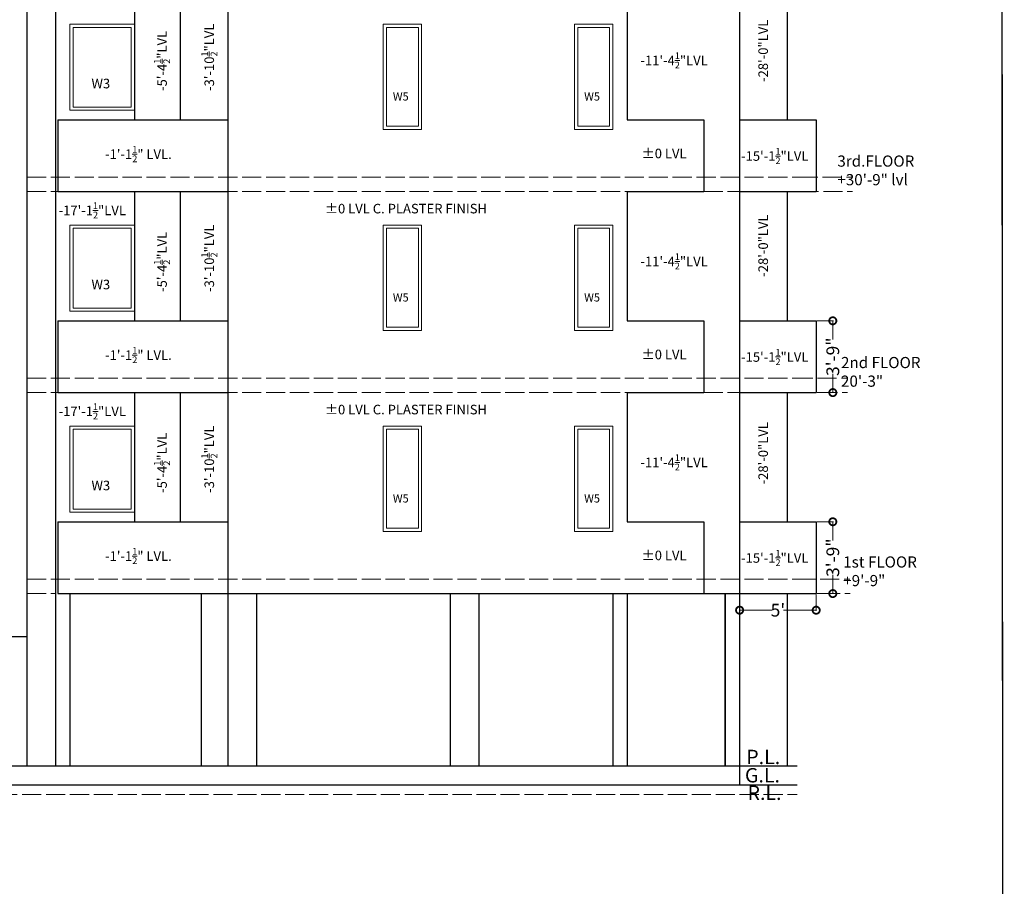
# Model space of a CAD drawing. Units: inches. Extents: x 641787 to 1283581, y -521103 to -252217.
# Drawn here: x 649755 to 650372, y -254499 to -253956 of the extents above; entities that cross this region are included whole.
import ezdxf

# ---------------------------------------------------------------- set-up
doc = ezdxf.new("R2010")
doc.units = ezdxf.units.IN
doc.header["$LTSCALE"] = 200
doc.header["$MEASUREMENT"] = 0
doc.linetypes.add('ACAD_ISO02W100', pattern=[15, 12, -3])
doc.linetypes.add('ACAD_ISO03W100', pattern=[30, 12, -18])
for name, color, linetype, lineweight in [('DIM', 118, 'Continuous', 20), ('DIMENSIONS', 31, 'Continuous', 25), ('PLANNING', 7, 'Continuous', 35), ('TXT', 150, 'Continuous', 13)]:
    doc.layers.add(name, color=color, linetype=linetype, lineweight=lineweight)
doc.layers.add('Layer3', color=7, linetype='Continuous')
doc.styles.add('arial', font='verdana.ttf', dxfattribs={"height": 9})
doc.styles.add('DETAIL', font='times.ttf', dxfattribs={"height": 8})
doc.styles.add('dim', font='times.ttf', dxfattribs={"height": 4})
doc.styles.get("Standard").update_dxf_attribs({"font": 'verdana.ttf'})
doc.dimstyles.new('OUTER DIM', dxfattribs={"dimtxt": 132, "dimasz": 9, "dimexe": 0.5, "dimexo": 0.5, "dimgap": 0.09, "dimtad": 0, "dimdec": 1, "dimzin": 0, "dimdsep": 46, "dimlunit": 4, "dimtxsty": 'DETAIL', "dimblk": 'DOTSMALL', "dimcen": 84, "dimclrd": 256, "dimclre": 256, "dimclrt": 256, "dimadec": 0, "dimazin": 0, "dimtfac": 1, "dimtdec": 1, "dimtofl": 0, "dimtmove": 0, "dimatfit": 3, "dimfxl": 26.1175, "dimtolj": 1, "dimtzin": 0, "dimlwd": -1, "dimlwe": -1, "dimarcsym": 0})

# ---------------------------------------------------------------- blocks, each defined once
blk = doc.blocks.new('_DotSmall')
at = {"color": 0, "linetype": 'ByBlock', "const_width": 0.5}
blk.add_lwpolyline([(-0.0625, 0, 1), (0.0625, 0, 1)], format="xyb", close=True, dxfattribs=at)
blk = doc.blocks.new('*D157')
at = {"layer": 'Defpoints', "color": 0, "linetype": 'ByBlock'}
for p in [(650254.36, -254144.45), (650264.79, -254144.45), (650254.36, -254189.45)]:
    blk.add_point(p, dxfattribs=at)
at = {"layer": 'DIM', "linetype": 'ByBlock'}
for p, q in [((650254.86, -254144.45), (650265.29, -254144.45)), ((650264.79, -254144.45), (650264.79, -254156.14)), ((650264.79, -254189.45), (650264.79, -254177.76)), ((650254.86, -254189.45), (650265.29, -254189.45))]:
    blk.add_line(p, q, dxfattribs=at)
at = {"layer": 'DIM', "linetype": 'ByBlock', "xscale": 9, "yscale": 9, "zscale": 9}
for p, rotation in [((650264.79, -254144.45), 90), ((650264.79, -254189.45), 270)]:
    blk.add_blockref('_DotSmall', p, dxfattribs=dict(at, rotation=rotation))
at = {"layer": 'DIM', "linetype": 'ByBlock', "lineweight": 13, "insert": (650264.79, -254166.95), "char_height": 8, "attachment_point": 5, "rotation": 90, "style": 'DETAIL'}
blk.add_mtext('\\A1;3\'-9"', dxfattribs=at)
blk = doc.blocks.new('*D161')
at = {"layer": 'Defpoints', "color": 0, "linetype": 'ByBlock'}
for p in [(650254.36, -254270.45), (650264.79, -254270.45), (650254.36, -254315.45)]:
    blk.add_point(p, dxfattribs=at)
at = {"layer": 'DIM', "linetype": 'ByBlock'}
for p, q in [((650254.86, -254270.45), (650265.29, -254270.45)), ((650264.79, -254270.45), (650264.79, -254282.14)), ((650264.79, -254315.45), (650264.79, -254303.76)), ((650254.86, -254315.45), (650265.29, -254315.45))]:
    blk.add_line(p, q, dxfattribs=at)
at = {"layer": 'DIM', "linetype": 'ByBlock', "xscale": 9, "yscale": 9, "zscale": 9}
for p, rotation in [((650264.79, -254270.45), 90), ((650264.79, -254315.45), 270)]:
    blk.add_blockref('_DotSmall', p, dxfattribs=dict(at, rotation=rotation))
at = {"layer": 'DIM', "linetype": 'ByBlock', "lineweight": 13, "insert": (650264.79, -254292.95), "char_height": 8, "attachment_point": 5, "rotation": 90, "style": 'DETAIL'}
blk.add_mtext('\\A1;3\'-9"', dxfattribs=at)
blk = doc.blocks.new('*D162')
at = {"layer": 'Defpoints', "color": 0, "linetype": 'ByBlock'}
for p in [(650206.35, -254315.45), (650254.36, -254315.45), (650254.36, -254325.88)]:
    blk.add_point(p, dxfattribs=at)
at = {"layer": 'DIM', "linetype": 'ByBlock'}
for p, q in [((650206.35, -254315.95), (650206.35, -254326.38)), ((650254.36, -254315.95), (650254.36, -254326.38)), ((650206.35, -254325.88), (650226.78, -254325.88)), ((650254.36, -254325.88), (650233.93, -254325.88))]:
    blk.add_line(p, q, dxfattribs=at)
at = {"layer": 'DIM', "linetype": 'ByBlock', "xscale": 9, "yscale": 9, "zscale": 9, "rotation": 180}
blk.add_blockref('_DotSmall', (650206.35, -254325.88), dxfattribs=at)
at = {"layer": 'DIM', "linetype": 'ByBlock', "xscale": 9, "yscale": 9, "zscale": 9}
blk.add_blockref('_DotSmall', (650254.36, -254325.88), dxfattribs=at)
at = {"layer": 'DIM', "linetype": 'ByBlock', "lineweight": 13, "insert": (650230.35, -254325.88), "char_height": 8, "attachment_point": 5, "style": 'DETAIL'}
blk.add_mtext("\\A1;5'", dxfattribs=at)

msp = doc.modelspace()

# ---------------------------------------------------------------- linework, layer by layer
at = {"color": 0, "linetype": 'ACAD_ISO03W100', "lineweight": 30}
for p, q in [((649759.34, -252812.45), (649759.34, -254315.45)), ((649777.35, -253055.45), (649777.35, -254063.45)), ((649777.35, -253181.45), (649777.35, -254189.45)), ((649777.35, -253307.45), (649777.35, -254315.45)), ((649777.35, -253937.45), (649777.35, -254054.45)), ((649826.85, -253937.45), (649826.85, -254018.45)), ((649855.42, -253937.45), (649855.42, -254018.45)), ((649885.42, -253937.45), (649885.42, -254063.45)), ((650135.84, -253937.45), (650135.84, -254018.45)), ((650206.35, -253937.45), (650206.35, -254063.45)), ((650236.35, -254018.45), (650236.35, -253937.45)), ((649778.85, -254018.45), (649778.85, -254063.45)), ((649778.85, -254018.45), (649885.42, -254018.45)), ((650135.83, -254018.45), (650183.84, -254018.45)), ((650183.84, -254018.45), (650183.84, -254063.45)), ((650206.35, -254018.45), (650254.36, -254018.45)), ((650254.36, -254018.45), (650254.36, -254063.45)), ((649777.35, -254063.45), (649777.35, -254180.45)), ((649778.85, -254063.45), (649885.42, -254063.45)), ((649826.85, -254063.45), (649826.85, -254144.45)), ((649855.42, -254063.45), (649855.42, -254144.45)), ((649885.42, -254063.45), (649885.42, -254189.45)), ((650135.84, -254063.45), (650135.84, -254144.45)), ((650135.84, -254063.45), (650183.84, -254063.45)), ((650206.35, -254063.45), (650206.35, -254189.45)), ((650206.35, -254063.45), (650254.36, -254063.45)), ((650236.35, -254144.45), (650236.35, -254063.45)), ((649778.85, -254144.45), (649778.85, -254189.45)), ((649778.85, -254144.45), (649885.42, -254144.45)), ((650135.84, -254144.45), (650183.84, -254144.45)), ((650183.84, -254144.45), (650183.84, -254189.45)), ((650206.35, -254144.45), (650254.36, -254144.45)), ((650254.36, -254144.45), (650254.36, -254189.45)), ((649777.35, -254189.45), (649777.35, -254306.45)), ((649778.85, -254189.45), (649885.42, -254189.45)), ((649778.85, -254189.45), (649885.42, -254189.45)), ((649826.85, -254189.45), (649826.85, -254270.45)), ((649855.42, -254189.45), (649855.42, -254270.45)), ((649885.42, -254189.45), (649885.42, -254315.45)), ((650135.84, -254189.45), (650183.84, -254189.45)), ((650135.84, -254189.45), (650135.84, -254270.45)), ((650135.84, -254189.45), (650183.84, -254189.45)), ((650206.35, -254189.45), (650206.35, -254315.45)), ((650206.35, -254189.45), (650254.36, -254189.45)), ((650236.35, -254270.45), (650236.35, -254189.45)), ((649778.85, -254270.45), (649778.85, -254315.45)), ((649778.85, -254270.45), (649885.42, -254270.45)), ((650135.83, -254270.45), (650183.84, -254270.45)), ((650183.84, -254270.45), (650183.84, -254315.45)), ((650206.35, -254270.45), (650254.36, -254270.45)), ((650254.36, -254270.45), (650254.36, -254315.45)), ((649759.34, -254315.45), (649759.34, -254423.45)), ((649777.35, -254315.45), (649777.35, -254423.45)), ((649778.85, -254315.45), (650206.35, -254315.45)), ((649786.35, -254315.45), (649786.35, -254423.45)), ((649868.71, -254315.45), (649868.71, -254423.45)), ((649885.42, -254315.45), (649885.42, -254423.45)), ((649903.42, -254315.45), (649903.42, -254423.45)), ((650024.81, -254315.45), (650042.81, -254315.45)), ((650024.81, -254315.45), (650024.81, -254423.45)), ((650042.81, -254315.45), (650042.81, -254423.45)), ((650126.84, -254315.45), (650183.84, -254315.45)), ((650126.84, -254315.45), (650126.84, -254423.45)), ((650135.84, -254315.45), (650135.84, -254423.45)), ((650206.35, -254315.45), (650254.36, -254315.45)), ((650206.35, -254315.45), (650206.35, -254435.45)), ((650236.35, -254423.45), (650236.35, -254315.45)), ((649654.34, -254342.45), (649759.34, -254342.45)), ((649171.35, -254423.45), (650242.35, -254423.45)), ((649171.35, -254435.45), (650242.35, -254435.45))]:
    msp.add_line(p, q, dxfattribs=at)
at = {"linetype": 'ACAD_ISO02W100', "lineweight": 13, "ltscale": 0.005}
for p, q in [((649759.34, -254054.45), (650254.36, -254054.45)), ((650243.38, -254054.45), (650276.94, -254054.45)), ((649759.34, -254063.45), (650135.84, -254063.45)), ((650183.84, -254063.45), (650206.36, -254063.45)), ((650243.88, -254063.45), (650277.2, -254063.45)), ((649759.34, -254180.45), (650254.36, -254180.45)), ((650240.16, -254180.45), (650273.71, -254180.45)), ((649759.34, -254189.45), (650135.84, -254189.45)), ((650183.84, -254189.45), (650206.36, -254189.45)), ((650240.66, -254189.45), (650273.97, -254189.45)), ((649759.34, -254306.45), (650254.36, -254306.45)), ((650241.88, -254306.45), (650275.44, -254306.45)), ((649759.34, -254315.45), (649777.35, -254315.45)), ((650024.81, -254315.45), (649903.42, -254315.45)), ((650042.81, -254315.45), (650126.84, -254315.45)), ((650183.84, -254315.45), (650206.36, -254315.45)), ((650242.38, -254315.45), (650275.69, -254315.45)), ((649171.35, -254441.45), (650242.35, -254441.45))]:
    msp.add_line(p, q, dxfattribs=at)
at = {"color": 0, "linetype": 'ACAD_ISO03W100', "lineweight": 30}
msp.add_lwpolyline([(650372.35, -256401.26), (647032.55, -256401.26), (647030.3, -252788.43), (650370.09, -252788.43)], close=True, dxfattribs=at)
at = {"layer": 'Layer3', "color": 5}
msp.add_lwpolyline([(650372.23, -256220.62), (647032.44, -256220.62), (647030.3, -252788.43), (650370.09, -252788.43)], close=True, dxfattribs=at)
at = {"layer": 'PLANNING', "linetype": 'ByBlock', "lineweight": 13}
for p, q in [((649759.34, -254081.45), (649759.34, -253055.45)), ((649759.34, -254207.45), (649759.34, -253181.45)), ((649759.34, -254333.45), (649759.34, -253307.45))]:
    msp.add_line(p, q, dxfattribs=at)
at = {"layer": 'PLANNING', "linetype": 'ByBlock', "ltscale": 0.4}
msp.add_line((650197.21, -254315.45), (650197.21, -254423.45), dxfattribs=at)
at = {"layer": 'PLANNING', "linetype": 'ByBlock', "lineweight": 13}
for points in [[(649826.85, -253958.45), (649786.35, -253958.45), (649786.35, -254012.45), (649826.85, -254012.45)], [(649824.85, -253960.45), (649788.35, -253960.45), (649788.35, -254010.45), (649824.85, -254010.45)], [(650006.86, -253958.45), (649982.86, -253958.45), (649982.86, -254024.45), (650006.86, -254024.45)], [(650004.86, -253960.45), (649984.86, -253960.45), (649984.86, -254022.45), (650004.86, -254022.45)], [(650126.84, -253958.45), (650102.84, -253958.45), (650102.84, -254024.45), (650126.84, -254024.45)], [(650124.84, -253960.45), (650104.84, -253960.45), (650104.84, -254022.45), (650124.84, -254022.45)], [(649826.85, -254084.45), (649786.35, -254084.45), (649786.35, -254138.45), (649826.85, -254138.45)], [(650006.86, -254084.45), (649982.86, -254084.45), (649982.86, -254150.45), (650006.86, -254150.45)], [(650126.84, -254084.45), (650102.84, -254084.45), (650102.84, -254150.45), (650126.84, -254150.45)], [(649824.85, -254086.45), (649788.35, -254086.45), (649788.35, -254136.45), (649824.85, -254136.45)], [(650004.86, -254086.45), (649984.86, -254086.45), (649984.86, -254148.45), (650004.86, -254148.45)], [(650124.84, -254086.45), (650104.84, -254086.45), (650104.84, -254148.45), (650124.84, -254148.45)], [(649826.85, -254210.45), (649786.35, -254210.45), (649786.35, -254264.45), (649826.85, -254264.45)], [(649824.85, -254212.45), (649788.35, -254212.45), (649788.35, -254262.45), (649824.85, -254262.45)], [(650006.86, -254210.45), (649982.86, -254210.45), (649982.86, -254276.45), (650006.86, -254276.45)], [(650004.86, -254212.45), (649984.86, -254212.45), (649984.86, -254274.45), (650004.86, -254274.45)], [(650126.84, -254210.45), (650102.84, -254210.45), (650102.84, -254276.45), (650126.84, -254276.45)], [(650124.84, -254212.45), (650104.84, -254212.45), (650104.84, -254274.45), (650124.84, -254274.45)]]:
    msp.add_lwpolyline(points, close=True, dxfattribs=at)

# ---------------------------------------------------------------- texts
at = {"color": 5, "lineweight": 15, "ltscale": 20, "char_height": 6, "width": 142.0444, "attachment_point": 1, "rotation": 90}
for s, insert in [('\\A1;-3\'-10{\\H0.7x;\\S1/2;}"LVL ', (649868.7, -254000.34)), ('\\A1;-28\'-0"LVL ', (650218.11, -253994.69)), ('\\A1;-5\'-4{\\H0.7x;\\S1/2;}"LVL ', (649839.07, -254000.34)), ('\\A1;-28\'-0"LVL ', (650218.11, -254116.84)), ('\\A1;-3\'-10{\\H0.7x;\\S1/2;}"LVL ', (649868.7, -254126.34)), ('\\A1;-5\'-4{\\H0.7x;\\S1/2;}"LVL ', (649839.07, -254126.34)), ('\\A1;-28\'-0"LVL ', (650218.11, -254247.02)), ('\\A1;-3\'-10{\\H0.7x;\\S1/2;}"LVL ', (649868.7, -254252.34)), ('\\A1;-5\'-4{\\H0.7x;\\S1/2;}"LVL ', (649839.07, -254252.34))]:
    msp.add_mtext(s, dxfattribs=dict(at, insert=insert))
at = {"color": 5, "lineweight": 15, "ltscale": 20}
for s, insert, char_height, width, attachment_point in [('\\A1;-11\'-4{\\H0.7x;\\S1/2;}"LVL ', (650144.14, -253976.17), 6, 142.0444, 1), ('{\\H1.182x;W3} ', (649811.59, -253992.7), 5.0768, 196.4669, 3), ('\\A1;-1\'-1{\\H0.7x;\\S1/2;}" LVL.', (649808.39, -254034.91), 6, 142.0444, 1), ('%%P0 LVL ', (650144.92, -254036.54), 6, 142.0444, 1), ('\\A1;-15\'-1{\\H0.7x;\\S1/2;}"LVL ', (650207.25, -254036.09), 6, 142.0444, 1), ('\\A1;-17\'-1{\\H0.7x;\\S1/2;}"LVL ', (649779.23, -254070.17), 6, 142.0444, 1), ('%%P0 LVL C. PLASTER FINISH', (649946.29, -254071.1), 6, 142.0444, 1), ('\\A1;-11\'-4{\\H0.7x;\\S1/2;}"LVL ', (650144.14, -254102.17), 6, 142.0444, 1), ('{\\H1.182x;W3} ', (649811.59, -254118.7), 5.0768, 196.4669, 3), ('\\A1;-1\'-1{\\H0.7x;\\S1/2;}" LVL.', (649808.39, -254160.91), 6, 142.0444, 1), ('%%P0 LVL ', (650144.92, -254162.54), 6, 142.0444, 1), ('\\A1;-15\'-1{\\H0.7x;\\S1/2;}"LVL ', (650207.25, -254162.09), 6, 142.0444, 1), ('\\A1;-17\'-1{\\H0.7x;\\S1/2;}"LVL ', (649779.23, -254196.17), 6, 142.0444, 1), ('%%P0 LVL C. PLASTER FINISH', (649946.29, -254197.1), 6, 142.0444, 1), ('\\A1;-11\'-4{\\H0.7x;\\S1/2;}"LVL ', (650144.14, -254228.17), 6, 142.0444, 1), ('{\\H1.182x;W3} ', (649811.59, -254244.7), 5.0768, 196.4669, 3), ('\\A1;-1\'-1{\\H0.7x;\\S1/2;}" LVL.', (649808.39, -254286.91), 6, 142.0444, 1), ('%%P0 LVL ', (650144.92, -254288.54), 6, 142.0444, 1), ('\\A1;-15\'-1{\\H0.7x;\\S1/2;}"LVL ', (650207.25, -254288.09), 6, 142.0444, 1)]:
    msp.add_mtext(s, dxfattribs=dict(at, insert=insert, char_height=char_height, width=width, attachment_point=attachment_point))
at = {"layer": 'DIMENSIONS', "color": 5, "lineweight": 0}
for p in [(649988.88, -254006.36), (650108.85, -254006.36), (649988.88, -254132.36), (650108.85, -254132.36), (649988.88, -254258.36), (650108.85, -254258.36)]:
    msp.add_text('W5', height=5.077, dxfattribs=at).set_placement(p)
at = {"layer": 'PLANNING', "ltscale": 6, "char_height": 9, "width": 232.1922, "attachment_point": 1, "style": 'dim'}
for s, insert in [('\\A1;P.L.', (650210.52, -254413.39)), ('\\A1;G.L.', (650209.69, -254424.87)), ('\\A1;R.L.', (650211.31, -254435.86))]:
    msp.add_mtext(s, dxfattribs=dict(at, insert=insert))
at = {"layer": 'TXT', "color": 0, "lineweight": -3, "char_height": 7, "width": 316.1877, "attachment_point": 7, "rotation": 360, "style": 'arial'}
for s, insert in [('3rd.FLOOR\\P+30\'-9" lvl', (650267.64, -254061.65)), ('2nd FLOOR\\P20\'-3"', (650269.93, -254187.97)), ('1st FLOOR\\P+9\'-9"', (650271.33, -254313.01))]:
    msp.add_mtext(s, dxfattribs=dict(at, insert=insert))

# ---------------------------------------------------------------- dimensions: what is measured, and where the dimension line sits
at = {"layer": 'DIM', "linetype": 'ByBlock', "lineweight": 13}
for base, p1, p2, picture, middle in [((650264.79, -254144.45), (650254.36, -254189.45), (650254.36, -254144.45), '*D157', (650264.79, -254166.95)), ((650264.79, -254270.45), (650254.36, -254315.45), (650254.36, -254270.45), '*D161', (650264.79, -254292.95))]:
    dim = msp.add_linear_dim(base=base, p1=p1, p2=p2, angle=90, dimstyle='OUTER DIM', dxfattribs=at)
    dim.commit()
    dim.dimension.update_dxf_attribs({"geometry": picture, "text_midpoint": middle})
dim = msp.add_linear_dim(base=(650254.36, -254325.88), p1=(650206.35, -254315.45), p2=(650254.36, -254315.45), text="5'", dimstyle='OUTER DIM', dxfattribs=at)
dim.commit()
dim.dimension.update_dxf_attribs({"geometry": '*D162', "text_midpoint": (650230.35, -254325.88)})

doc.saveas('drawing.dxf')
